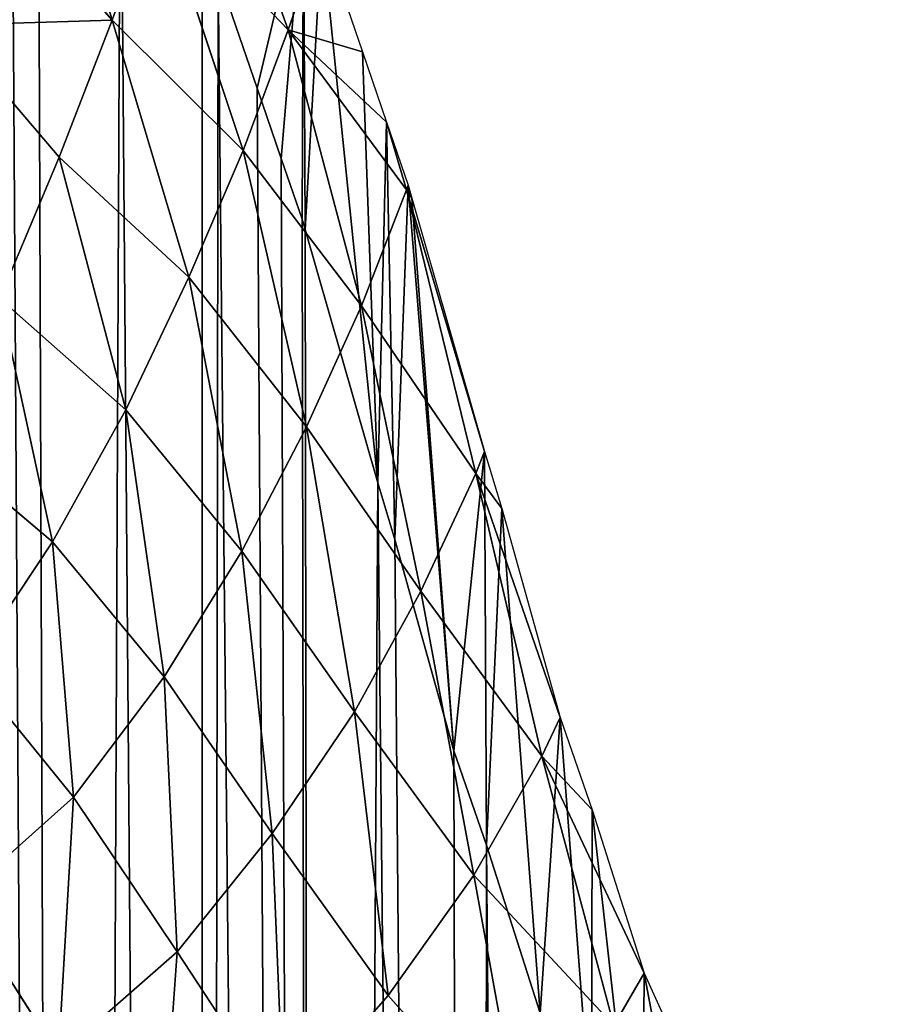
# Model space of a CAD drawing. Extents: x 0 to 4128, y 0 to 4128.
# Drawn here: x 2195 to 2274, y 2461 to 2550 of the extents above; entities that cross this region are included whole.
import ezdxf

# ---------------------------------------------------------------- set-up
doc = ezdxf.new("R2010")
doc.units = 0
doc.header["$LTSCALE"] = 25.4
doc.layers.get('0').update_dxf_attribs({"color": 13, "linetype": 'CONTINUOUS'})

msp = doc.modelspace()

# ---------------------------------------------------------------- linework, layer by layer
at = {"color": 43}
for p, q in [((2203.012, 2549.615, 34.109), (2196.034, 2573.97, 22.789)), ((2203.012, 2549.615, 34.109), (2196.034, 2573.97, 22.789)), ((2210.496, 2571.732, 7.963), (2218.823, 2548.742, 11.247)), ((2210.496, 2571.732, 7.963), (2218.823, 2548.742, 11.247)), ((2203.012, 2549.615, 34.109), (2192.376, 2561.973, 35.852)), ((2203.012, 2549.615, 34.109), (2192.376, 2561.973, 35.852)), ((2207.043, 2561.056, 20.941), (2203.012, 2549.615, 34.109)), ((2207.043, 2561.056, 20.941), (2203.012, 2549.615, 34.109)), ((2207.043, 2561.056, 20.941), (2214.783, 2537.918, 24.693)), ((2218.823, 2548.742, 11.247), (2207.043, 2561.056, 20.941)), ((2218.823, 2548.742, 11.247), (2207.043, 2561.056, 20.941)), ((2207.043, 2561.056, 20.941), (2214.783, 2537.918, 24.693)), ((2221.824, 2557.42), (2218.823, 2548.742, 11.247)), ((2221.824, 2557.42), (2218.823, 2548.742, 11.247)), ((2221.824, 2557.42), (2225.479, 2546.779)), ((2221.824, 2557.42), (2225.479, 2546.779)), ((2212.516, 2553.737), (2216.022, 2543.53)), ((2212.516, 2553.737), (2216.022, 2543.53)), ((2203.012, 2549.615, 34.109), (2198.261, 2537.337, 46.953)), ((2203.012, 2549.615, 34.109), (2198.261, 2537.337, 46.953)), ((2203.012, 2549.615, 34.109), (2209.889, 2526.571, 38.279)), ((2214.783, 2537.918, 24.693), (2203.012, 2549.615, 34.109)), ((2214.783, 2537.918, 24.693), (2203.012, 2549.615, 34.109)), ((2203.012, 2549.615, 34.109), (2209.889, 2526.571, 38.279)), ((2198.261, 2537.337, 46.953), (2188.137, 2549.177, 48.585)), ((2198.261, 2537.337, 46.953), (2188.137, 2549.177, 48.585)), ((2214.783, 2537.918, 24.693), (2218.823, 2548.742, 11.247)), ((2214.783, 2537.918, 24.693), (2218.823, 2548.742, 11.247)), ((2218.823, 2548.742, 11.247), (2225.397, 2523.987, 14.259)), ((2218.823, 2548.742, 11.247), (2229.427, 2534.399, 0.573)), ((2218.823, 2548.742, 11.247), (2225.397, 2523.987, 14.259)), ((2218.823, 2548.742, 11.247), (2229.427, 2534.399, 0.573)), ((2225.479, 2546.779), (2227.649, 2540.463)), ((2225.479, 2546.779), (2227.649, 2540.463)), ((2216.022, 2543.53), (2218.189, 2537.22)), ((2216.022, 2543.53), (2218.189, 2537.22)), ((2227.649, 2540.463), (2229.577, 2534.827)), ((2229.427, 2534.399, 0.573), (2227.649, 2540.463)), ((2227.649, 2540.463), (2229.577, 2534.827)), ((2229.427, 2534.399, 0.573), (2227.649, 2540.463)), ((2198.261, 2537.337, 46.953), (2192.879, 2524.653, 59.203)), ((2198.261, 2537.337, 46.953), (2192.879, 2524.653, 59.203)), ((2209.889, 2526.571, 38.279), (2198.261, 2537.337, 46.953)), ((2198.261, 2537.337, 46.953), (2204.236, 2514.643, 51.369)), ((2209.889, 2526.571, 38.279), (2198.261, 2537.337, 46.953)), ((2198.261, 2537.337, 46.953), (2204.236, 2514.643, 51.369)), ((2214.783, 2537.918, 24.693), (2209.889, 2526.571, 38.279)), ((2214.783, 2537.918, 24.693), (2209.889, 2526.571, 38.279)), ((2225.397, 2523.987, 14.259), (2214.783, 2537.918, 24.693)), ((2220.465, 2513.137, 28.342), (2214.783, 2537.918, 24.693)), ((2225.397, 2523.987, 14.259), (2214.783, 2537.918, 24.693)), ((2220.465, 2513.137, 28.342), (2214.783, 2537.918, 24.693)), ((2218.189, 2537.22), (2220.055, 2531.766)), ((2218.189, 2537.22), (2220.055, 2531.766)), ((2229.427, 2534.399, 0.573), (2229.577, 2534.827)), ((2229.577, 2534.827), (2229.929, 2533.657)), ((2225.397, 2523.987, 14.259), (2229.427, 2534.399, 0.573)), ((2225.397, 2523.987, 14.259), (2229.427, 2534.399, 0.573)), ((2229.929, 2533.657), (2229.427, 2534.399, 0.573)), ((2229.427, 2534.399, 0.573), (2235.674, 2508.939, 2.665)), ((2229.427, 2534.399, 0.573), (2235.674, 2508.939, 2.665)), ((2229.929, 2533.657), (2236.452, 2510.92)), ((2229.929, 2533.657), (2236.452, 2510.92)), ((2220.055, 2531.766), (2220.335, 2530.837)), ((2220.055, 2531.766), (2220.335, 2530.837)), ((2220.335, 2530.837), (2226.857, 2508.102)), ((2220.335, 2530.837), (2226.857, 2508.102)), ((2204.236, 2514.643, 51.369), (2209.889, 2526.571, 38.279)), ((2204.236, 2514.643, 51.369), (2209.889, 2526.571, 38.279)), ((2209.889, 2526.571, 38.279), (2214.64, 2501.974, 42.456)), ((2209.889, 2526.571, 38.279), (2214.64, 2501.974, 42.456)), ((2209.889, 2526.571, 38.279), (2220.465, 2513.137, 28.342)), ((2209.889, 2526.571, 38.279), (2220.465, 2513.137, 28.342)), ((2192.879, 2524.653, 59.203), (2197.651, 2502.804, 63.852)), ((2204.236, 2514.643, 51.369), (2192.879, 2524.653, 59.203)), ((2192.879, 2524.653, 59.203), (2197.651, 2502.804, 63.852)), ((2204.236, 2514.643, 51.369), (2192.879, 2524.653, 59.203)), ((2225.397, 2523.987, 14.259), (2220.465, 2513.137, 28.342)), ((2225.397, 2523.987, 14.259), (2220.465, 2513.137, 28.342)), ((2235.674, 2508.939, 2.665), (2225.397, 2523.987, 14.259)), ((2230.719, 2498.373, 17.174), (2225.397, 2523.987, 14.259)), ((2235.674, 2508.939, 2.665), (2225.397, 2523.987, 14.259)), ((2230.719, 2498.373, 17.174), (2225.397, 2523.987, 14.259)), ((2204.236, 2514.643, 51.369), (2197.651, 2502.804, 63.852)), ((2204.236, 2514.643, 51.369), (2197.651, 2502.804, 63.852)), ((2214.64, 2501.974, 42.456), (2204.236, 2514.643, 51.369)), ((2207.666, 2490.683, 56.12), (2204.236, 2514.643, 51.369)), ((2214.64, 2501.974, 42.456), (2204.236, 2514.643, 51.369)), ((2207.666, 2490.683, 56.12), (2204.236, 2514.643, 51.369)), ((2220.465, 2513.137, 28.342), (2214.64, 2501.974, 42.456)), ((2220.465, 2513.137, 28.342), (2214.64, 2501.974, 42.456)), ((2230.719, 2498.373, 17.174), (2220.465, 2513.137, 28.342)), ((2220.465, 2513.137, 28.342), (2224.761, 2487.537, 31.962)), ((2220.465, 2513.137, 28.342), (2224.761, 2487.537, 31.962)), ((2230.719, 2498.373, 17.174), (2220.465, 2513.137, 28.342)), ((2197.651, 2502.804, 63.852), (2187.01, 2511.771, 70.284)), ((2197.651, 2502.804, 63.852), (2187.01, 2511.771, 70.284)), ((2235.674, 2508.939, 2.665), (2236.452, 2510.92)), ((2235.674, 2508.939, 2.665), (2236.452, 2510.92)), ((2236.452, 2510.92), (2237.995, 2505.784)), ((2236.452, 2510.92), (2237.995, 2505.784)), ((2226.857, 2508.102), (2228.39, 2503.001)), ((2226.857, 2508.102), (2228.39, 2503.001)), ((2235.674, 2508.939, 2.665), (2230.719, 2498.373, 17.174)), ((2235.674, 2508.939, 2.665), (2230.719, 2498.373, 17.174)), ((2237.995, 2505.784), (2235.674, 2508.939, 2.665)), ((2237.995, 2505.784), (2235.674, 2508.939, 2.665)), ((2241.577, 2483.572, 4.841), (2235.674, 2508.939, 2.665)), ((2241.577, 2483.572, 4.841), (2235.674, 2508.939, 2.665)), ((2237.995, 2505.784), (2243.227, 2487.037)), ((2237.995, 2505.784), (2243.227, 2487.037)), ((2190.117, 2491.448, 75.275), (2197.651, 2502.804, 63.852)), ((2190.117, 2491.448, 75.275), (2197.651, 2502.804, 63.852)), ((2197.651, 2502.804, 63.852), (2199.533, 2479.88, 69.298)), ((2197.651, 2502.804, 63.852), (2199.533, 2479.88, 69.298)), ((2197.651, 2502.804, 63.852), (2207.666, 2490.683, 56.12)), ((2197.651, 2502.804, 63.852), (2207.666, 2490.683, 56.12)), ((2228.39, 2503.001), (2233.678, 2484.051)), ((2228.39, 2503.001), (2233.678, 2484.051)), ((2207.666, 2490.683, 56.12), (2214.64, 2501.974, 42.456)), ((2207.666, 2490.683, 56.12), (2214.64, 2501.974, 42.456)), ((2214.64, 2501.974, 42.456), (2217.364, 2476.629, 46.992)), ((2214.64, 2501.974, 42.456), (2224.761, 2487.537, 31.962)), ((2214.64, 2501.974, 42.456), (2217.364, 2476.629, 46.992)), ((2214.64, 2501.974, 42.456), (2224.761, 2487.537, 31.962)), ((2224.761, 2487.537, 31.962), (2230.719, 2498.373, 17.174)), ((2224.761, 2487.537, 31.962), (2230.719, 2498.373, 17.174)), ((2235.486, 2472.888, 20.171), (2230.719, 2498.373, 17.174)), ((2235.486, 2472.888, 20.171), (2230.719, 2498.373, 17.174)), ((2230.719, 2498.373, 17.174), (2241.577, 2483.572, 4.841)), ((2230.719, 2498.373, 17.174), (2241.577, 2483.572, 4.841)), ((2190.117, 2491.448, 75.275), (2199.533, 2479.88, 69.298)), ((2190.117, 2491.448, 75.275), (2199.533, 2479.88, 69.298)), ((2199.533, 2479.88, 69.298), (2207.666, 2490.683, 56.12)), ((2199.533, 2479.88, 69.298), (2207.666, 2490.683, 56.12)), ((2207.666, 2490.683, 56.12), (2208.835, 2466.003, 61.465)), ((2217.364, 2476.629, 46.992), (2207.666, 2490.683, 56.12)), ((2207.666, 2490.683, 56.12), (2208.835, 2466.003, 61.465)), ((2217.364, 2476.629, 46.992), (2207.666, 2490.683, 56.12)), ((2224.761, 2487.537, 31.962), (2217.364, 2476.629, 46.992)), ((2224.761, 2487.537, 31.962), (2217.364, 2476.629, 46.992)), ((2224.761, 2487.537, 31.962), (2235.486, 2472.888, 20.171)), ((2227.775, 2462.089, 36.043), (2224.761, 2487.537, 31.962)), ((2224.761, 2487.537, 31.962), (2235.486, 2472.888, 20.171)), ((2227.775, 2462.089, 36.043), (2224.761, 2487.537, 31.962)), ((2241.577, 2483.572, 4.841), (2243.227, 2487.037)), ((2241.577, 2483.572, 4.841), (2243.227, 2487.037)), ((2243.227, 2487.037), (2246.103, 2478.744)), ((2243.227, 2487.037), (2246.103, 2478.744)), ((2233.678, 2484.051), (2236.614, 2475.585)), ((2233.678, 2484.051), (2236.614, 2475.585)), ((2235.486, 2472.888, 20.171), (2241.577, 2483.572, 4.841)), ((2235.486, 2472.888, 20.171), (2241.577, 2483.572, 4.841)), ((2246.103, 2478.744), (2241.577, 2483.572, 4.841)), ((2241.577, 2483.572, 4.841), (2248.041, 2459.383, 6.872)), ((2246.103, 2478.744), (2241.577, 2483.572, 4.841)), ((2241.577, 2483.572, 4.841), (2248.041, 2459.383, 6.872)), ((2199.533, 2479.88, 69.298), (2189.253, 2470.712, 82.001)), ((2199.533, 2479.88, 69.298), (2189.253, 2470.712, 82.001)), ((2198.185, 2456.661, 75.923), (2199.533, 2479.88, 69.298)), ((2198.185, 2456.661, 75.923), (2199.533, 2479.88, 69.298)), ((2199.533, 2479.88, 69.298), (2208.835, 2466.003, 61.465)), ((2199.533, 2479.88, 69.298), (2208.835, 2466.003, 61.465)), ((2246.103, 2478.744), (2250.777, 2464.092)), ((2246.103, 2478.744), (2250.777, 2464.092)), ((2208.835, 2466.003, 61.465), (2217.364, 2476.629, 46.992)), ((2208.835, 2466.003, 61.465), (2217.364, 2476.629, 46.992)), ((2217.364, 2476.629, 46.992), (2218.416, 2451.409, 52.165)), ((2217.364, 2476.629, 46.992), (2218.416, 2451.409, 52.165)), ((2217.364, 2476.629, 46.992), (2227.775, 2462.089, 36.043)), ((2217.364, 2476.629, 46.992), (2227.775, 2462.089, 36.043)), ((2236.614, 2475.585), (2241.428, 2460.495)), ((2236.614, 2475.585), (2241.428, 2460.495)), ((2227.775, 2462.089, 36.043), (2235.486, 2472.888, 20.171)), ((2227.775, 2462.089, 36.043), (2235.486, 2472.888, 20.171)), ((2248.041, 2459.383, 6.872), (2235.486, 2472.888, 20.171)), ((2248.041, 2459.383, 6.872), (2235.486, 2472.888, 20.171)), ((2198.185, 2456.661, 75.923), (2189.253, 2470.712, 82.001)), ((2198.185, 2456.661, 75.923), (2189.253, 2470.712, 82.001)), ((2208.835, 2466.003, 61.465), (2198.185, 2456.661, 75.923)), ((2208.835, 2466.003, 61.465), (2198.185, 2456.661, 75.923)), ((2207.122, 2441.693, 68.085), (2208.835, 2466.003, 61.465)), ((2207.122, 2441.693, 68.085), (2208.835, 2466.003, 61.465)), ((2208.835, 2466.003, 61.465), (2218.416, 2451.409, 52.165)), ((2208.835, 2466.003, 61.465), (2218.416, 2451.409, 52.165)), ((2248.041, 2459.383, 6.872), (2250.777, 2464.092)), ((2248.041, 2459.383, 6.872), (2250.777, 2464.092)), ((2250.777, 2464.092), (2255.268, 2454.194)), ((2250.777, 2464.092), (2255.268, 2454.194)), ((2218.416, 2451.409, 52.165), (2227.775, 2462.089, 36.043)), ((2218.416, 2451.409, 52.165), (2227.775, 2462.089, 36.043)), ((2239.902, 2448.466, 23.449), (2227.775, 2462.089, 36.043)), ((2239.902, 2448.466, 23.449), (2227.775, 2462.089, 36.043))]:
    msp.add_line(p, q, dxfattribs=at)
at = {"color": 0}
msp.add_circle((2063.772, 2064.149), 2064.152, dxfattribs=at)

# ---------------------------------------------------------------- meshes
at = {"color": 43}
mesh = msp.add_polyface(dxfattribs=at)
corners = [(2057.41, 2537.066), (2063.001, 2562.191), (2071.114, 2556.343), (2063.722, 2563.177), (2067.412, 2567.852), (2078.539, 2581.912), (2071.686, 2557.127), (2075.258, 2561.651), (2086.096, 2575.346), (2081.299, 2584.808), (2094.2, 2598.093), (2088.505, 2577.875), (2100.688, 2590.421), (2105.434, 2605.842), (2111.095, 2597.599), (2109.652, 2608.727), (2113.211, 2610.223), (2114.46, 2599.9), (2125.893, 2615.658), (2117.118, 2601.017), (2128.819, 2606.032), (2138.941, 2618.103), (2140.764, 2608.271), (2142.29, 2618.718), (2142.955, 2608.673), (2158.431, 2617.925), (2156.734, 2607.996), (2169.954, 2604.058), (2173.918, 2613.311), (2171.888, 2602.951), (2182.411, 2596.872), (2176.873, 2611.619), (2188.368, 2604.979), (2191.782, 2588.255), (2198.524, 2595.64), (2193.917, 2586.319), (2196.327, 2583.03), (2203.759, 2572.802), (2201.385, 2593.047), (2204.405, 2588.925), (2211.082, 2556.922), (2212.427, 2577.884), (2212.516, 2553.737), (2220.183, 2561.068), (2216.022, 2543.53), (2218.189, 2537.22), (2220.055, 2531.766), (2220.335, 2530.837), (2221.824, 2557.42), (2226.857, 2508.102)]
mesh.append_faces([[corners[k] for k in face] for face in [(0, 1, 2), (2, 5, 6), (6, 5, 7), (7, 5, 8), (8, 10, 11), (11, 10, 12), (12, 13, 14), (14, 16, 17), (17, 18, 19), (19, 18, 20), (20, 21, 22), (22, 23, 24), (24, 25, 26), (26, 25, 27), (27, 28, 29), (29, 28, 30), (30, 32, 33), (33, 34, 35), (35, 34, 36), (36, 34, 37), (37, 39, 40), (40, 41, 42), (42, 43, 44), (44, 43, 45), (45, 43, 46), (46, 43, 47), (47, 48, 49)]], dxfattribs={"vtx0": -1, "vtx1": -1, "color": 43})
mesh.append_faces([[corners[k] for k in face] for face in [(2, 1, 3), (2, 3, 4), (2, 4, 5), (8, 5, 9), (8, 9, 10), (12, 10, 13), (14, 13, 15), (14, 15, 16), (17, 16, 18), (20, 18, 21), (22, 21, 23), (24, 23, 25), (27, 25, 28), (30, 28, 31), (30, 31, 32), (33, 32, 34), (37, 34, 38), (37, 38, 39), (40, 39, 41), (42, 41, 43), (47, 43, 48)]], dxfattribs={"vtx0": -1, "vtx2": -1, "color": 43})
mesh = msp.add_polyface(dxfattribs=at)
corners = [(2067.468, 1575.636), (2057.41, 2537.066), (2071.114, 2556.343), (2081.89, 1596.056), (2071.686, 2557.127), (2075.258, 2561.651), (2086.096, 2575.346), (2087.474, 1603.069), (2088.505, 2577.875), (2097.03, 1615.689), (2100.688, 2590.421), (2104.789, 1623.781), (2111.095, 2597.599), (2112.989, 1633.306), (2114.46, 2599.9), (2123.043, 1640.879), (2117.118, 2601.017), (2128.819, 2606.032), (2130.287, 1647.651), (2140.764, 2608.271), (2142.311, 1652.649), (2142.955, 2608.673), (2146.184, 1656.063), (2156.734, 2607.996), (2159.875, 1659.173), (2169.954, 2604.058), (2177.845, 1658.456), (2171.888, 2602.951), (2182.411, 2596.872), (2187.304, 1655.479), (2191.782, 2588.255), (2199.644, 1652.993), (2193.917, 2586.319), (2196.327, 2583.03), (2203.759, 2572.802), (2211.154, 1647.946), (2211.082, 2556.922), (2212.516, 2553.737), (2221.648, 1644.002), (2216.022, 2543.53), (2218.189, 2537.22), (2220.055, 2531.766), (2220.335, 2530.837), (2226.857, 2508.102), (2235.719, 1636.749), (2228.39, 2503.001), (2233.678, 2484.051), (2236.614, 2475.585), (2243.785, 1632.838), (2241.428, 2460.495), (2246.046, 2450.317), (2260.923, 1623.178), (2250.607, 2438.561), (2257.526, 2428.155), (2262.082, 2419.256), (2265.614, 1620.654), (2271.59, 2410.708), (2286.302, 1609.19), (2273.928, 2406.209), (2278.666, 2399.713), (2286.571, 2398.248), (2287.157, 1608.731), (2291.638, 2398.082), (2292.332, 1606.194), (2303.456, 2393.202), (2308.023, 1598.527), (2313.449, 2392.938), (2327.697, 1591.237), (2325.824, 2391.195), (2338.396, 2392.161), (2340.184, 1589.26), (2349.57, 2392.394), (2359.812, 1589.313), (2365.259, 2394.573), (2371.551, 1592.455), (2374.163, 2395.583), (2385.835, 1599.603), (2393.537, 2399.002)]
mesh.append_faces([[corners[k] for k in face] for face in [(0, 1, 2), (3, 2, 4), (3, 4, 5), (3, 5, 6), (7, 6, 8), (9, 8, 10), (11, 10, 12), (13, 12, 14), (15, 14, 16), (15, 16, 17), (18, 17, 19), (20, 19, 21), (22, 21, 23), (24, 23, 25), (26, 25, 27), (26, 27, 28), (29, 28, 30), (31, 30, 32), (31, 32, 33), (31, 33, 34), (35, 34, 36), (35, 36, 37), (38, 37, 39), (38, 39, 40), (38, 40, 41), (38, 41, 42), (38, 42, 43), (44, 43, 45), (44, 45, 46), (44, 46, 47), (48, 47, 49), (48, 49, 50), (51, 50, 52), (51, 52, 53), (51, 53, 54), (55, 54, 56), (57, 56, 58), (57, 58, 59), (57, 59, 60), (61, 60, 62), (63, 62, 64), (65, 64, 66), (67, 66, 68), (67, 68, 69), (70, 69, 71), (72, 71, 73), (74, 73, 75), (76, 75, 77)]], dxfattribs={"vtx0": -1, "vtx2": -1, "color": 43})
mesh = msp.add_polyface(dxfattribs=at)
corners = [(2067.468, 1575.636), (2071.114, 2556.343), (2070.608, 1579.939), (2081.89, 1596.056), (2086.096, 2575.346), (2087.474, 1603.069), (2088.505, 2577.875), (2097.03, 1615.689), (2100.688, 2590.421), (2104.789, 1623.781), (2111.095, 2597.599), (2112.989, 1633.306), (2114.46, 2599.9), (2123.043, 1640.879), (2128.819, 2606.032), (2130.287, 1647.651), (2140.764, 2608.271), (2142.311, 1652.649), (2142.955, 2608.673), (2146.184, 1656.063), (2156.734, 2607.996), (2152.488, 1660.001), (2159.875, 1659.173), (2169.954, 2604.058), (2164.842, 1657.768), (2177.845, 1658.456), (2182.411, 2596.872), (2187.304, 1655.479), (2191.782, 2588.255), (2199.644, 1652.993), (2203.759, 2572.802), (2211.154, 1647.946), (2212.516, 2553.737), (2221.648, 1644.002), (2226.857, 2508.102), (2235.719, 1636.749), (2236.614, 2475.585), (2243.785, 1632.838), (2246.046, 2450.317), (2260.923, 1623.178), (2262.082, 2419.256), (2265.614, 1620.654), (2271.59, 2410.708), (2286.302, 1609.19), (2286.571, 2398.248), (2287.157, 1608.731), (2291.638, 2398.082), (2292.332, 1606.194), (2303.456, 2393.202), (2308.023, 1598.527), (2313.449, 2392.938), (2311.289, 1597.288), (2327.697, 1591.237), (2338.396, 2392.161), (2340.184, 1589.26), (2349.57, 2392.394), (2344.213, 1588.639), (2347.093, 1588.78), (2359.812, 1589.313), (2365.259, 2394.573), (2371.551, 1592.455), (2374.163, 2395.583), (2373.702, 1593.04), (2385.835, 1599.603), (2393.537, 2399.002), (2396.056, 1608.867), (2398.8, 2399.824), (2397.321, 1792.957), (2397.321, 1610.702), (2399.076, 1805.421), (2399.41, 1815.332), (2404.185, 1620.731), (2398.493, 1769.216), (2398.259, 1780.424), (2400.661, 1753.535), (2401.671, 1744.627), (2405.09, 1725.253), (2408.912, 1632.551), (2405.912, 1719.99)]
mesh.append_faces([[corners[k] for k in face] for face in [(72, 67, 73)]], dxfattribs={"vtx0": -1, "color": 43})
mesh.append_faces([[corners[k] for k in face] for face in [(0, 1, 2), (2, 1, 3), (3, 4, 5), (5, 6, 7), (7, 8, 9), (9, 10, 11), (11, 12, 13), (13, 14, 15), (15, 16, 17), (17, 18, 19), (19, 20, 21), (21, 20, 22), (22, 23, 24), (24, 23, 25), (25, 26, 27), (27, 28, 29), (29, 30, 31), (31, 32, 33), (33, 34, 35), (35, 36, 37), (37, 38, 39), (39, 40, 41), (41, 42, 43), (43, 44, 45), (45, 46, 47), (47, 48, 49), (49, 50, 51), (51, 50, 52), (52, 53, 54), (54, 55, 56), (56, 55, 57), (57, 55, 58), (58, 59, 60), (60, 61, 62), (62, 61, 63), (63, 64, 65), (65, 67, 68), (67, 66, 69), (69, 66, 70), (71, 76, 77)]], dxfattribs={"vtx0": -1, "vtx1": -1, "color": 43})
mesh.append_faces([[corners[k] for k in face] for face in [(65, 66, 67), (71, 67, 72)]], dxfattribs={"vtx0": -1, "vtx1": -1, "vtx2": -1, "color": 43})
mesh.append_faces([[corners[k] for k in face] for face in [(67, 71, 68), (71, 72, 74), (71, 74, 75), (71, 75, 76), (77, 76, 78)]], dxfattribs={"vtx0": -1, "vtx2": -1, "color": 43})
mesh = msp.add_polyface(dxfattribs=at)
corners = [(2196.034, 2573.97, 22.789), (2203.012, 2549.615, 34.109), (2192.376, 2561.973, 35.852)]
mesh.append_faces([[corners[k] for k in face] for face in [(0, 1, 2)]], dxfattribs={"color": 43})
mesh = msp.add_polyface(dxfattribs=at)
corners = [(2196.034, 2573.97, 22.789), (2207.043, 2561.056, 20.941), (2203.012, 2549.615, 34.109)]
mesh.append_faces([[corners[k] for k in face] for face in [(0, 1, 2)]], dxfattribs={"color": 43})
mesh = msp.add_polyface(dxfattribs=at)
corners = [(2210.496, 2571.732, 7.963), (2218.823, 2548.742, 11.247), (2207.043, 2561.056, 20.941)]
mesh.append_faces([[corners[k] for k in face] for face in [(0, 1, 2)]], dxfattribs={"color": 43})
mesh = msp.add_polyface(dxfattribs=at)
corners = [(2210.496, 2571.732, 7.963), (2221.824, 2557.42), (2218.823, 2548.742, 11.247), (2220.183, 2561.068)]
mesh.append_faces([[corners[k] for k in face] for face in [(0, 1, 2), (1, 0, 3)]], dxfattribs={"vtx0": -1, "color": 43})
mesh = msp.add_polyface(dxfattribs=at)
corners = [(2203.012, 2549.615, 34.109), (2188.137, 2549.177, 48.585), (2192.376, 2561.973, 35.852)]
mesh.append_faces([[corners[k] for k in face] for face in [(0, 1, 2)]], dxfattribs={"color": 43})
mesh = msp.add_polyface(dxfattribs=at)
corners = [(2207.043, 2561.056, 20.941), (2214.783, 2537.918, 24.693), (2203.012, 2549.615, 34.109)]
mesh.append_faces([[corners[k] for k in face] for face in [(0, 1, 2)]], dxfattribs={"color": 43})
mesh = msp.add_polyface(dxfattribs=at)
corners = [(2207.043, 2561.056, 20.941), (2218.823, 2548.742, 11.247), (2214.783, 2537.918, 24.693)]
mesh.append_faces([[corners[k] for k in face] for face in [(0, 1, 2)]], dxfattribs={"color": 43})
mesh = msp.add_polyface(dxfattribs=at)
corners = [(2218.823, 2548.742, 11.247), (2227.649, 2540.463), (2229.427, 2534.399, 0.573), (2225.479, 2546.779), (2221.824, 2557.42)]
mesh.append_faces([[corners[k] for k in face] for face in [(0, 1, 2), (3, 0, 4)]], dxfattribs={"vtx0": -1, "color": 43})
mesh.append_faces([[corners[k] for k in face] for face in [(1, 0, 3)]], dxfattribs={"vtx0": -1, "vtx1": -1, "color": 43})
mesh = msp.add_polyface(dxfattribs=at)
corners = [(2226.857, 2508.102), (2221.824, 2557.42), (2225.479, 2546.779), (2227.649, 2540.463), (2228.39, 2503.001), (2229.577, 2534.827), (2233.678, 2484.051), (2229.929, 2533.657), (2236.452, 2510.92), (2236.614, 2475.585), (2237.995, 2505.784), (2241.428, 2460.495), (2243.227, 2487.037), (2246.046, 2450.317), (2246.103, 2478.744), (2250.607, 2438.561), (2250.777, 2464.092), (2257.526, 2428.155), (2255.268, 2454.194), (2259.536, 2443.192), (2262.082, 2419.256), (2266.168, 2433.218), (2271.59, 2410.708), (2270.141, 2425.457), (2279.625, 2416.93), (2273.928, 2406.209), (2278.666, 2399.713), (2286.571, 2398.248), (2282.453, 2411.492), (2284.401, 2408.82), (2287.652, 2408.218), (2393.537, 2399.002), (2391.896, 2408.867), (2397.195, 2409.695), (2398.8, 2399.824), (2420.519, 2413.636), (2422.121, 2403.765), (2421.726, 2413.824), (2427.642, 2414.52), (2423.08, 2403.915), (2428.804, 2404.588), (2445.452, 2416.595), (2446.151, 2406.608), (2449.45, 2416.69), (2449.643, 2406.692), (2467.967, 2416.963), (2467.129, 2406.949), (2479.564, 2404.666), (2481.39, 2414.498), (2483.571, 2403.914), (2486.412, 2413.555), (2486.24, 2402.825), (2498.06, 2398.097), (2489.986, 2412.096), (2502.797, 2406.972)]
mesh.append_faces([[corners[k] for k in face] for face in [(0, 3, 4), (4, 5, 6), (6, 8, 9), (9, 10, 11), (11, 12, 13), (13, 14, 15), (15, 16, 17), (17, 19, 20), (20, 21, 22), (22, 24, 25), (25, 24, 26), (26, 24, 27), (34, 35, 36), (36, 38, 39), (39, 38, 40), (40, 41, 42), (42, 43, 44), (44, 45, 46), (46, 45, 47), (47, 48, 49), (49, 50, 51)]], dxfattribs={"vtx0": -1, "vtx1": -1, "color": 43})
mesh.append_faces([[corners[k] for k in face] for face in [(0, 1, 2), (0, 2, 3), (4, 3, 5), (6, 5, 7), (6, 7, 8), (9, 8, 10), (11, 10, 12), (13, 12, 14), (15, 14, 16), (17, 16, 18), (17, 18, 19), (20, 19, 21), (22, 21, 23), (22, 23, 24), (27, 24, 28), (27, 28, 29), (27, 29, 30), (31, 32, 33), (34, 33, 35), (36, 35, 37), (36, 37, 38), (40, 38, 41), (42, 41, 43), (44, 43, 45), (47, 45, 48), (49, 48, 50), (52, 50, 53), (52, 53, 54)]], dxfattribs={"vtx0": -1, "vtx2": -1, "color": 43})
mesh = msp.add_polyface(dxfattribs=at)
corners = [(2203.012, 2549.615, 34.109), (2198.261, 2537.337, 46.953), (2188.137, 2549.177, 48.585)]
mesh.append_faces([[corners[k] for k in face] for face in [(0, 1, 2)]], dxfattribs={"color": 43})
mesh = msp.add_polyface(dxfattribs=at)
corners = [(2203.012, 2549.615, 34.109), (2209.889, 2526.571, 38.279), (2198.261, 2537.337, 46.953)]
mesh.append_faces([[corners[k] for k in face] for face in [(0, 1, 2)]], dxfattribs={"color": 43})
mesh = msp.add_polyface(dxfattribs=at)
corners = [(2203.012, 2549.615, 34.109), (2214.783, 2537.918, 24.693), (2209.889, 2526.571, 38.279)]
mesh.append_faces([[corners[k] for k in face] for face in [(0, 1, 2)]], dxfattribs={"color": 43})
mesh = msp.add_polyface(dxfattribs=at)
corners = [(2198.261, 2537.337, 46.953), (2192.879, 2524.653, 59.203), (2188.137, 2549.177, 48.585)]
mesh.append_faces([[corners[k] for k in face] for face in [(0, 1, 2)]], dxfattribs={"color": 43})
mesh = msp.add_polyface(dxfattribs=at)
corners = [(2218.823, 2548.742, 11.247), (2225.397, 2523.987, 14.259), (2214.783, 2537.918, 24.693)]
mesh.append_faces([[corners[k] for k in face] for face in [(0, 1, 2)]], dxfattribs={"color": 43})
mesh = msp.add_polyface(dxfattribs=at)
corners = [(2218.823, 2548.742, 11.247), (2229.427, 2534.399, 0.573), (2225.397, 2523.987, 14.259)]
mesh.append_faces([[corners[k] for k in face] for face in [(0, 1, 2)]], dxfattribs={"color": 43})
mesh = msp.add_polyface(dxfattribs=at)
corners = [(2227.649, 2540.463), (2229.577, 2534.827), (2229.427, 2534.399, 0.573)]
mesh.append_faces([[corners[k] for k in face] for face in [(0, 1, 2)]], dxfattribs={"color": 43})
mesh = msp.add_polyface(dxfattribs=at)
corners = [(2198.261, 2537.337, 46.953), (2204.236, 2514.643, 51.369), (2192.879, 2524.653, 59.203)]
mesh.append_faces([[corners[k] for k in face] for face in [(0, 1, 2)]], dxfattribs={"color": 43})
mesh = msp.add_polyface(dxfattribs=at)
corners = [(2198.261, 2537.337, 46.953), (2209.889, 2526.571, 38.279), (2204.236, 2514.643, 51.369)]
mesh.append_faces([[corners[k] for k in face] for face in [(0, 1, 2)]], dxfattribs={"color": 43})
mesh = msp.add_polyface(dxfattribs=at)
corners = [(2214.783, 2537.918, 24.693), (2220.465, 2513.137, 28.342), (2209.889, 2526.571, 38.279)]
mesh.append_faces([[corners[k] for k in face] for face in [(0, 1, 2)]], dxfattribs={"color": 43})
mesh = msp.add_polyface(dxfattribs=at)
corners = [(2214.783, 2537.918, 24.693), (2225.397, 2523.987, 14.259), (2220.465, 2513.137, 28.342)]
mesh.append_faces([[corners[k] for k in face] for face in [(0, 1, 2)]], dxfattribs={"color": 43})
mesh = msp.add_polyface(dxfattribs=at)
corners = [(2229.427, 2534.399, 0.573), (2235.674, 2508.939, 2.665), (2225.397, 2523.987, 14.259)]
mesh.append_faces([[corners[k] for k in face] for face in [(0, 1, 2)]], dxfattribs={"color": 43})
mesh = msp.add_polyface(dxfattribs=at)
corners = [(2229.427, 2534.399, 0.573), (2236.452, 2510.92), (2235.674, 2508.939, 2.665), (2229.929, 2533.657)]
mesh.append_faces([[corners[k] for k in face] for face in [(0, 1, 2), (1, 0, 3)]], dxfattribs={"vtx0": -1, "color": 43})
mesh = msp.add_polyface(dxfattribs=at)
corners = [(2209.889, 2526.571, 38.279), (2214.64, 2501.974, 42.456), (2204.236, 2514.643, 51.369)]
mesh.append_faces([[corners[k] for k in face] for face in [(0, 1, 2)]], dxfattribs={"color": 43})
mesh = msp.add_polyface(dxfattribs=at)
corners = [(2209.889, 2526.571, 38.279), (2220.465, 2513.137, 28.342), (2214.64, 2501.974, 42.456)]
mesh.append_faces([[corners[k] for k in face] for face in [(0, 1, 2)]], dxfattribs={"color": 43})
mesh = msp.add_polyface(dxfattribs=at)
corners = [(2197.651, 2502.804, 63.852), (2187.01, 2511.771, 70.284), (2192.879, 2524.653, 59.203)]
mesh.append_faces([[corners[k] for k in face] for face in [(0, 1, 2)]], dxfattribs={"color": 43})
mesh = msp.add_polyface(dxfattribs=at)
corners = [(2192.879, 2524.653, 59.203), (2204.236, 2514.643, 51.369), (2197.651, 2502.804, 63.852)]
mesh.append_faces([[corners[k] for k in face] for face in [(0, 1, 2)]], dxfattribs={"color": 43})
mesh = msp.add_polyface(dxfattribs=at)
corners = [(2225.397, 2523.987, 14.259), (2230.719, 2498.373, 17.174), (2220.465, 2513.137, 28.342)]
mesh.append_faces([[corners[k] for k in face] for face in [(0, 1, 2)]], dxfattribs={"color": 43})
mesh = msp.add_polyface(dxfattribs=at)
corners = [(2225.397, 2523.987, 14.259), (2235.674, 2508.939, 2.665), (2230.719, 2498.373, 17.174)]
mesh.append_faces([[corners[k] for k in face] for face in [(0, 1, 2)]], dxfattribs={"color": 43})
mesh = msp.add_polyface(dxfattribs=at)
corners = [(2204.236, 2514.643, 51.369), (2207.666, 2490.683, 56.12), (2197.651, 2502.804, 63.852)]
mesh.append_faces([[corners[k] for k in face] for face in [(0, 1, 2)]], dxfattribs={"color": 43})
mesh = msp.add_polyface(dxfattribs=at)
corners = [(2204.236, 2514.643, 51.369), (2214.64, 2501.974, 42.456), (2207.666, 2490.683, 56.12)]
mesh.append_faces([[corners[k] for k in face] for face in [(0, 1, 2)]], dxfattribs={"color": 43})
mesh = msp.add_polyface(dxfattribs=at)
corners = [(2220.465, 2513.137, 28.342), (2224.761, 2487.537, 31.962), (2214.64, 2501.974, 42.456)]
mesh.append_faces([[corners[k] for k in face] for face in [(0, 1, 2)]], dxfattribs={"color": 43})
mesh = msp.add_polyface(dxfattribs=at)
corners = [(2220.465, 2513.137, 28.342), (2230.719, 2498.373, 17.174), (2224.761, 2487.537, 31.962)]
mesh.append_faces([[corners[k] for k in face] for face in [(0, 1, 2)]], dxfattribs={"color": 43})
mesh = msp.add_polyface(dxfattribs=at)
corners = [(2197.651, 2502.804, 63.852), (2190.117, 2491.448, 75.275), (2187.01, 2511.771, 70.284)]
mesh.append_faces([[corners[k] for k in face] for face in [(0, 1, 2)]], dxfattribs={"color": 43})
mesh = msp.add_polyface(dxfattribs=at)
corners = [(2236.452, 2510.92), (2237.995, 2505.784), (2235.674, 2508.939, 2.665)]
mesh.append_faces([[corners[k] for k in face] for face in [(0, 1, 2)]], dxfattribs={"color": 43})
mesh = msp.add_polyface(dxfattribs=at)
corners = [(2235.674, 2508.939, 2.665), (2241.577, 2483.572, 4.841), (2230.719, 2498.373, 17.174)]
mesh.append_faces([[corners[k] for k in face] for face in [(0, 1, 2)]], dxfattribs={"color": 43})
mesh = msp.add_polyface(dxfattribs=at)
corners = [(2235.674, 2508.939, 2.665), (2243.227, 2487.037), (2241.577, 2483.572, 4.841), (2237.995, 2505.784)]
mesh.append_faces([[corners[k] for k in face] for face in [(0, 1, 2), (1, 0, 3)]], dxfattribs={"vtx0": -1, "color": 43})
mesh = msp.add_polyface(dxfattribs=at)
corners = [(2197.651, 2502.804, 63.852), (2199.533, 2479.88, 69.298), (2190.117, 2491.448, 75.275)]
mesh.append_faces([[corners[k] for k in face] for face in [(0, 1, 2)]], dxfattribs={"color": 43})
mesh = msp.add_polyface(dxfattribs=at)
corners = [(2197.651, 2502.804, 63.852), (2207.666, 2490.683, 56.12), (2199.533, 2479.88, 69.298)]
mesh.append_faces([[corners[k] for k in face] for face in [(0, 1, 2)]], dxfattribs={"color": 43})
mesh = msp.add_polyface(dxfattribs=at)
corners = [(2214.64, 2501.974, 42.456), (2217.364, 2476.629, 46.992), (2207.666, 2490.683, 56.12)]
mesh.append_faces([[corners[k] for k in face] for face in [(0, 1, 2)]], dxfattribs={"color": 43})
mesh = msp.add_polyface(dxfattribs=at)
corners = [(2214.64, 2501.974, 42.456), (2224.761, 2487.537, 31.962), (2217.364, 2476.629, 46.992)]
mesh.append_faces([[corners[k] for k in face] for face in [(0, 1, 2)]], dxfattribs={"color": 43})
mesh = msp.add_polyface(dxfattribs=at)
corners = [(2230.719, 2498.373, 17.174), (2235.486, 2472.888, 20.171), (2224.761, 2487.537, 31.962)]
mesh.append_faces([[corners[k] for k in face] for face in [(0, 1, 2)]], dxfattribs={"color": 43})
mesh = msp.add_polyface(dxfattribs=at)
corners = [(2230.719, 2498.373, 17.174), (2241.577, 2483.572, 4.841), (2235.486, 2472.888, 20.171)]
mesh.append_faces([[corners[k] for k in face] for face in [(0, 1, 2)]], dxfattribs={"color": 43})
mesh = msp.add_polyface(dxfattribs=at)
corners = [(2199.533, 2479.88, 69.298), (2189.253, 2470.712, 82.001), (2190.117, 2491.448, 75.275)]
mesh.append_faces([[corners[k] for k in face] for face in [(0, 1, 2)]], dxfattribs={"color": 43})
mesh = msp.add_polyface(dxfattribs=at)
corners = [(2207.666, 2490.683, 56.12), (2208.835, 2466.003, 61.465), (2199.533, 2479.88, 69.298)]
mesh.append_faces([[corners[k] for k in face] for face in [(0, 1, 2)]], dxfattribs={"color": 43})
mesh = msp.add_polyface(dxfattribs=at)
corners = [(2207.666, 2490.683, 56.12), (2217.364, 2476.629, 46.992), (2208.835, 2466.003, 61.465)]
mesh.append_faces([[corners[k] for k in face] for face in [(0, 1, 2)]], dxfattribs={"color": 43})
mesh = msp.add_polyface(dxfattribs=at)
corners = [(2224.761, 2487.537, 31.962), (2227.775, 2462.089, 36.043), (2217.364, 2476.629, 46.992)]
mesh.append_faces([[corners[k] for k in face] for face in [(0, 1, 2)]], dxfattribs={"color": 43})
mesh = msp.add_polyface(dxfattribs=at)
corners = [(2224.761, 2487.537, 31.962), (2235.486, 2472.888, 20.171), (2227.775, 2462.089, 36.043)]
mesh.append_faces([[corners[k] for k in face] for face in [(0, 1, 2)]], dxfattribs={"color": 43})
mesh = msp.add_polyface(dxfattribs=at)
corners = [(2243.227, 2487.037), (2246.103, 2478.744), (2241.577, 2483.572, 4.841)]
mesh.append_faces([[corners[k] for k in face] for face in [(0, 1, 2)]], dxfattribs={"color": 43})
mesh = msp.add_polyface(dxfattribs=at)
corners = [(2241.577, 2483.572, 4.841), (2248.041, 2459.383, 6.872), (2235.486, 2472.888, 20.171)]
mesh.append_faces([[corners[k] for k in face] for face in [(0, 1, 2)]], dxfattribs={"color": 43})
mesh = msp.add_polyface(dxfattribs=at)
corners = [(2241.577, 2483.572, 4.841), (2250.777, 2464.092), (2248.041, 2459.383, 6.872), (2246.103, 2478.744)]
mesh.append_faces([[corners[k] for k in face] for face in [(0, 1, 2), (1, 0, 3)]], dxfattribs={"vtx0": -1, "color": 43})
mesh = msp.add_polyface(dxfattribs=at)
corners = [(2199.533, 2479.88, 69.298), (2198.185, 2456.661, 75.923), (2189.253, 2470.712, 82.001)]
mesh.append_faces([[corners[k] for k in face] for face in [(0, 1, 2)]], dxfattribs={"color": 43})
mesh = msp.add_polyface(dxfattribs=at)
corners = [(2199.533, 2479.88, 69.298), (2208.835, 2466.003, 61.465), (2198.185, 2456.661, 75.923)]
mesh.append_faces([[corners[k] for k in face] for face in [(0, 1, 2)]], dxfattribs={"color": 43})
mesh = msp.add_polyface(dxfattribs=at)
corners = [(2217.364, 2476.629, 46.992), (2218.416, 2451.409, 52.165), (2208.835, 2466.003, 61.465)]
mesh.append_faces([[corners[k] for k in face] for face in [(0, 1, 2)]], dxfattribs={"color": 43})
mesh = msp.add_polyface(dxfattribs=at)
corners = [(2217.364, 2476.629, 46.992), (2227.775, 2462.089, 36.043), (2218.416, 2451.409, 52.165)]
mesh.append_faces([[corners[k] for k in face] for face in [(0, 1, 2)]], dxfattribs={"color": 43})
mesh = msp.add_polyface(dxfattribs=at)
corners = [(2235.486, 2472.888, 20.171), (2239.902, 2448.466, 23.449), (2227.775, 2462.089, 36.043)]
mesh.append_faces([[corners[k] for k in face] for face in [(0, 1, 2)]], dxfattribs={"color": 43})
mesh = msp.add_polyface(dxfattribs=at)
corners = [(2235.486, 2472.888, 20.171), (2248.041, 2459.383, 6.872), (2239.902, 2448.466, 23.449)]
mesh.append_faces([[corners[k] for k in face] for face in [(0, 1, 2)]], dxfattribs={"color": 43})
mesh = msp.add_polyface(dxfattribs=at)
corners = [(2189.253, 2470.712, 82.001), (2198.185, 2456.661, 75.923), (2186.515, 2448.589, 89.251)]
mesh.append_faces([[corners[k] for k in face] for face in [(0, 1, 2)]], dxfattribs={"color": 43})
mesh = msp.add_polyface(dxfattribs=at)
corners = [(2208.835, 2466.003, 61.465), (2207.122, 2441.693, 68.085), (2198.185, 2456.661, 75.923)]
mesh.append_faces([[corners[k] for k in face] for face in [(0, 1, 2)]], dxfattribs={"color": 43})
mesh = msp.add_polyface(dxfattribs=at)
corners = [(2208.835, 2466.003, 61.465), (2218.416, 2451.409, 52.165), (2207.122, 2441.693, 68.085)]
mesh.append_faces([[corners[k] for k in face] for face in [(0, 1, 2)]], dxfattribs={"color": 43})
mesh = msp.add_polyface(dxfattribs=at)
corners = [(2250.777, 2464.092), (2255.268, 2454.194), (2248.041, 2459.383, 6.872)]
mesh.append_faces([[corners[k] for k in face] for face in [(0, 1, 2)]], dxfattribs={"color": 43})
mesh = msp.add_polyface(dxfattribs=at)
corners = [(2218.416, 2451.409, 52.165), (2239.902, 2448.466, 23.449), (2229.806, 2437.496, 40.635), (2227.775, 2462.089, 36.043)]
mesh.append_faces([[corners[k] for k in face] for face in [(0, 1, 2), (1, 0, 3)]], dxfattribs={"vtx0": -1, "color": 43})

doc.saveas('drawing.dxf')
